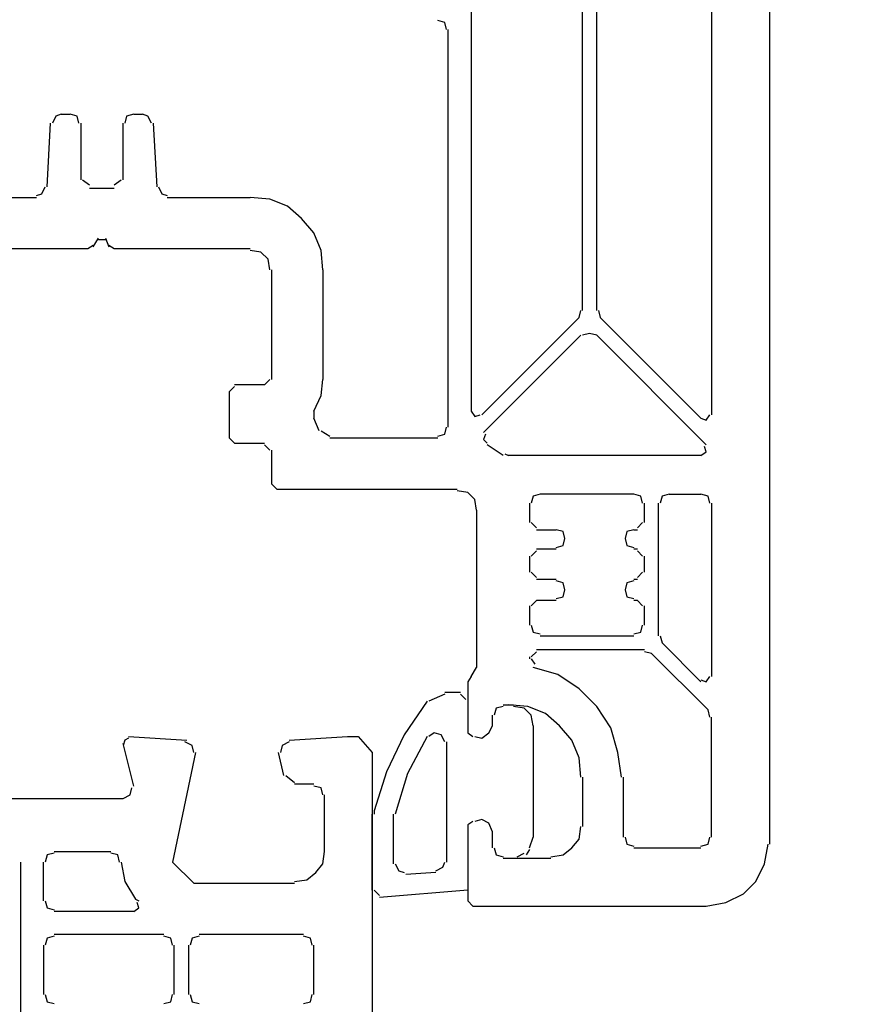
# Model space of a CAD drawing. Units: millimetres. Extents: x -415 to 412, y -586 to 590.
# Drawn here: x -318 to -298, y -12 to 12 of the extents above; entities that cross this region are included whole.
import ezdxf

# ---------------------------------------------------------------- set-up
doc = ezdxf.new("R2010")
doc.units = ezdxf.units.MM
doc.header["$MEASUREMENT"] = 0
doc.layers.add('Ebene 1', color=7, linetype='Continuous')

msp = doc.modelspace()

# ---------------------------------------------------------------- linework, layer by layer
at = {"layer": 'Ebene 1', "lineweight": 5}
msp.add_open_spline([(-415.4734, -586.0768), (-415.4734, -586.0768), (412.1416, -586.0768), (412.1416, -586.0768), (412.1416, -586.0768), (412.1416, 589.651), (412.1416, 589.651), (412.1416, 589.651), (-415.4734, 589.651), (-415.4734, 589.651), (-415.4734, 589.651), (-415.4734, -586.0768), (-415.4734, -586.0768)], degree=3, knots=[0, 0, 0, 0, 0.25, 0.25, 0.25, 0.5, 0.5, 0.5, 0.75, 0.75, 0.75, 1, 1, 1, 1], dxfattribs=at)
at = {"layer": 'Ebene 1', "lineweight": 25}
for points, knots in [([(-300.1992, -7.7604), (-300.1992, -7.7604), (-300.1992, 19.883), (-300.1992, 19.883), (-300.1992, 19.883), (-300.5809, 20.2217), (-300.5809, 20.2217), (-300.5809, 20.2217), (-300.8345, 20.2217), (-300.8345, 20.2217), (-300.8345, 20.2217), (-302.2317, 20.1366), (-302.2317, 20.1366)], [0, 0, 0, 0, 0.25, 0.25, 0.25, 0.5, 0.5, 0.5, 0.75, 0.75, 0.75, 1, 1, 1, 1]), ([(-307.9466, 11.7547), (-307.9466, 11.7547), (-307.9895, 11.9241), (-307.9895, 11.9241), (-307.9895, 11.9241), (-308.1581, 11.9671), (-308.1581, 11.9671)], [0, 0, 0, 0, 0.5, 0.5, 0.5, 1, 1, 1, 1]), ([(-317.1753, 9.7231), (-317.1753, 9.7231), (-317.3026, 9.6809), (-317.3026, 9.6809), (-317.3026, 9.6809), (-317.3868, 9.5116), (-317.3868, 9.5116)], [0, 0, 0, 0, 0.5, 0.5, 0.5, 1, 1, 1, 1]), ([(-316.7515, 9.5116), (-316.7515, 9.5116), (-316.7944, 9.6809), (-316.7944, 9.6809), (-316.7944, 9.6809), (-316.9638, 9.7231), (-316.9638, 9.7231)], [0, 0, 0, 0, 0.5, 0.5, 0.5, 1, 1, 1, 1]), ([(-315.4395, 9.7231), (-315.4395, 9.7231), (-315.6088, 9.6809), (-315.6088, 9.6809), (-315.6088, 9.6809), (-315.6518, 9.5116), (-315.6518, 9.5116)], [0, 0, 0, 0, 0.5, 0.5, 0.5, 1, 1, 1, 1]), ([(-315.0164, 9.5116), (-315.0164, 9.5116), (-315.1007, 9.6809), (-315.1007, 9.6809), (-315.1007, 9.6809), (-315.2279, 9.7231), (-315.2279, 9.7231)], [0, 0, 0, 0, 0.5, 0.5, 0.5, 1, 1, 1, 1]), ([(-317.7677, 7.7757), (-317.7677, 7.7757), (-317.6413, 7.8178), (-317.6413, 7.8178), (-317.6413, 7.8178), (-317.5562, 7.9872), (-317.5562, 7.9872)], [0, 0, 0, 0, 0.5, 0.5, 0.5, 1, 1, 1, 1]), ([(-314.8471, 7.9872), (-314.8471, 7.9872), (-314.762, 7.8178), (-314.762, 7.8178), (-314.762, 7.8178), (-314.6355, 7.7757), (-314.6355, 7.7757)], [0, 0, 0, 0, 0.5, 0.5, 0.5, 1, 1, 1, 1]), ([(-310.9102, 5.9977), (-310.9102, 5.9977), (-310.9523, 6.4637), (-310.9523, 6.4637), (-310.9523, 6.4637), (-311.1217, 6.8867), (-311.1217, 6.8867), (-311.1217, 6.8867), (-311.4183, 7.2254), (-311.4183, 7.2254), (-311.4183, 7.2254), (-311.7562, 7.5212), (-311.7562, 7.5212), (-311.7562, 7.5212), (-312.1801, 7.6906), (-312.1801, 7.6906), (-312.1801, 7.6906), (-312.646, 7.7336), (-312.646, 7.7336)], [0, 0, 0, 0, 0.1666667, 0.1666667, 0.1666667, 0.3333333, 0.3333333, 0.3333333, 0.5, 0.5, 0.5, 0.6666667, 0.6666667, 0.6666667, 0.8333333, 0.8333333, 0.8333333, 1, 1, 1, 1]), ([(-312.1801, 5.9977), (-312.1801, 5.9977), (-312.2222, 6.2514), (-312.2222, 6.2514), (-312.2222, 6.2514), (-312.3916, 6.4207), (-312.3916, 6.4207), (-312.3916, 6.4207), (-312.646, 6.4637), (-312.646, 6.4637)], [0, 0, 0, 0, 0.3333333, 0.3333333, 0.3333333, 0.6666667, 0.6666667, 0.6666667, 1, 1, 1, 1]), ([(-304.3484, 4.4312), (-304.3484, 4.4312), (-304.5178, 4.4742), (-304.5178, 4.4742), (-304.5178, 4.4742), (-304.6872, 4.4312), (-304.6872, 4.4312)], [0, 0, 0, 0, 0.5, 0.5, 0.5, 1, 1, 1, 1]), ([(-311.1217, 2.6111), (-311.1217, 2.6111), (-310.9523, 2.9919), (-310.9523, 2.9919), (-310.9523, 2.9919), (-310.9102, 3.3728), (-310.9102, 3.3728)], [0, 0, 0, 0, 0.5, 0.5, 0.5, 1, 1, 1, 1]), ([(-307.3542, 2.6111), (-307.3542, 2.6111), (-307.2691, 2.4838), (-307.2691, 2.4838), (-307.2691, 2.4838), (-307.1426, 2.526), (-307.1426, 2.526)], [0, 0, 0, 0, 0.5, 0.5, 0.5, 1, 1, 1, 1]), ([(-301.8508, 2.4417), (-301.8508, 2.4417), (-301.7235, 2.3995), (-301.7235, 2.3995), (-301.7235, 2.3995), (-301.6393, 2.526), (-301.6393, 2.526)], [0, 0, 0, 0, 0.5, 0.5, 0.5, 1, 1, 1, 1]), ([(-308.1581, 2.0179), (-308.1581, 2.0179), (-307.9895, 2.0608), (-307.9895, 2.0608), (-307.9895, 2.0608), (-307.9466, 2.2302), (-307.9466, 2.2302)], [0, 0, 0, 0, 0.5, 0.5, 0.5, 1, 1, 1, 1]), ([(-307.0154, 2.0608), (-307.0154, 2.0608), (-307.0576, 1.9336), (-307.0576, 1.9336), (-307.0576, 1.9336), (-306.9733, 1.8485), (-306.9733, 1.8485)], [0, 0, 0, 0, 0.5, 0.5, 0.5, 1, 1, 1, 1]), ([(-301.8508, 1.5527), (-301.8508, 1.5527), (-301.7235, 1.6378), (-301.7235, 1.6378), (-301.7235, 1.6378), (-301.7657, 1.7642), (-301.7657, 1.7642)], [0, 0, 0, 0, 0.5, 0.5, 0.5, 1, 1, 1, 1]), ([(-307.2269, 0.2407), (-307.2269, 0.2407), (-307.2691, 0.4943), (-307.2691, 0.4943), (-307.2691, 0.4943), (-307.4384, 0.6637), (-307.4384, 0.6637), (-307.4384, 0.6637), (-307.6929, 0.7058), (-307.6929, 0.7058)], [0, 0, 0, 0, 0.3333333, 0.3333333, 0.3333333, 0.6666667, 0.6666667, 0.6666667, 1, 1, 1, 1]), ([(-305.7026, 0.6215), (-305.7026, 0.6215), (-305.8719, 0.5794), (-305.8719, 0.5794), (-305.8719, 0.5794), (-305.9149, 0.41), (-305.9149, 0.41)], [0, 0, 0, 0, 0.5, 0.5, 0.5, 1, 1, 1, 1]), ([(-303.2479, 0.41), (-303.2479, 0.41), (-303.29, 0.5794), (-303.29, 0.5794), (-303.29, 0.5794), (-303.4594, 0.6215), (-303.4594, 0.6215)], [0, 0, 0, 0, 0.5, 0.5, 0.5, 1, 1, 1, 1]), ([(-302.6125, 0.6215), (-302.6125, 0.6215), (-302.7819, 0.5794), (-302.7819, 0.5794), (-302.7819, 0.5794), (-302.8249, 0.41), (-302.8249, 0.41)], [0, 0, 0, 0, 0.5, 0.5, 0.5, 1, 1, 1, 1]), ([(-301.6393, 0.41), (-301.6393, 0.41), (-301.6814, 0.5794), (-301.6814, 0.5794), (-301.6814, 0.5794), (-301.8508, 0.6215), (-301.8508, 0.6215)], [0, 0, 0, 0, 0.5, 0.5, 0.5, 1, 1, 1, 1]), ([(-305.3225, -0.6492), (-305.3225, -0.6492), (-305.1531, -0.6062), (-305.1531, -0.6062), (-305.1531, -0.6062), (-305.1102, -0.4368), (-305.1102, -0.4368), (-305.1102, -0.4368), (-305.1531, -0.2675), (-305.1531, -0.2675), (-305.1531, -0.2675), (-305.3225, -0.2253), (-305.3225, -0.2253)], [0, 0, 0, 0, 0.25, 0.25, 0.25, 0.5, 0.5, 0.5, 0.75, 0.75, 0.75, 1, 1, 1, 1]), ([(-303.4594, -0.2253), (-303.4594, -0.2253), (-303.6288, -0.2675), (-303.6288, -0.2675), (-303.6288, -0.2675), (-303.6709, -0.4368), (-303.6709, -0.4368), (-303.6709, -0.4368), (-303.6288, -0.6062), (-303.6288, -0.6062), (-303.6288, -0.6062), (-303.4594, -0.6492), (-303.4594, -0.6492)], [0, 0, 0, 0, 0.25, 0.25, 0.25, 0.5, 0.5, 0.5, 0.75, 0.75, 0.75, 1, 1, 1, 1]), ([(-305.3225, -1.8761), (-305.3225, -1.8761), (-305.1531, -1.8339), (-305.1531, -1.8339), (-305.1531, -1.8339), (-305.1102, -1.6646), (-305.1102, -1.6646), (-305.1102, -1.6646), (-305.1531, -1.4952), (-305.1531, -1.4952), (-305.1531, -1.4952), (-305.3225, -1.4531), (-305.3225, -1.4531)], [0, 0, 0, 0, 0.25, 0.25, 0.25, 0.5, 0.5, 0.5, 0.75, 0.75, 0.75, 1, 1, 1, 1]), ([(-303.4594, -1.4531), (-303.4594, -1.4531), (-303.6288, -1.4952), (-303.6288, -1.4952), (-303.6288, -1.4952), (-303.6709, -1.6646), (-303.6709, -1.6646), (-303.6709, -1.6646), (-303.6288, -1.8339), (-303.6288, -1.8339), (-303.6288, -1.8339), (-303.4594, -1.8761), (-303.4594, -1.8761)], [0, 0, 0, 0, 0.25, 0.25, 0.25, 0.5, 0.5, 0.5, 0.75, 0.75, 0.75, 1, 1, 1, 1]), ([(-305.9149, -2.5114), (-305.9149, -2.5114), (-305.8719, -2.6808), (-305.8719, -2.6808), (-305.8719, -2.6808), (-305.7026, -2.723), (-305.7026, -2.723)], [0, 0, 0, 0, 0.5, 0.5, 0.5, 1, 1, 1, 1]), ([(-303.4594, -2.723), (-303.4594, -2.723), (-303.29, -2.6808), (-303.29, -2.6808), (-303.29, -2.6808), (-303.2479, -2.5114), (-303.2479, -2.5114)], [0, 0, 0, 0, 0.5, 0.5, 0.5, 1, 1, 1, 1]), ([(-303.756, -6.1517), (-303.756, -6.1517), (-303.8403, -5.5593), (-303.8403, -5.5593), (-303.8403, -5.5593), (-304.0097, -4.9669), (-304.0097, -4.9669), (-304.0097, -4.9669), (-304.3484, -4.4588), (-304.3484, -4.4588), (-304.3484, -4.4588), (-304.7714, -4.035), (-304.7714, -4.035), (-304.7714, -4.035), (-305.2795, -3.697), (-305.2795, -3.697), (-305.2795, -3.697), (-305.8719, -3.5277), (-305.8719, -3.5277)], [0, 0, 0, 0, 0.1666667, 0.1666667, 0.1666667, 0.3333333, 0.3333333, 0.3333333, 0.5, 0.5, 0.5, 0.6666667, 0.6666667, 0.6666667, 0.8333333, 0.8333333, 0.8333333, 1, 1, 1, 1]), ([(-301.8508, -3.8235), (-301.8508, -3.8235), (-301.7235, -3.8656), (-301.7235, -3.8656), (-301.7235, -3.8656), (-301.6393, -3.7392), (-301.6393, -3.7392)], [0, 0, 0, 0, 0.5, 0.5, 0.5, 1, 1, 1, 1]), ([(-307.4384, -3.8656), (-307.4384, -3.8656), (-307.4384, -5.0934), (-307.4384, -5.0934), (-307.4384, -5.0934), (-307.312, -5.1784), (-307.312, -5.1784)], [0, 0, 0, 0, 0.5, 0.5, 0.5, 1, 1, 1, 1]), ([(-306.5916, -4.4588), (-306.5916, -4.4588), (-306.7609, -4.501), (-306.7609, -4.501), (-306.7609, -4.501), (-306.8039, -4.6703), (-306.8039, -4.6703)], [0, 0, 0, 0, 0.5, 0.5, 0.5, 1, 1, 1, 1]), ([(-304.7293, -6.1517), (-304.7293, -6.1517), (-304.7714, -5.6866), (-304.7714, -5.6866), (-304.7714, -5.6866), (-304.9408, -5.2627), (-304.9408, -5.2627), (-304.9408, -5.2627), (-305.2374, -4.924), (-305.2374, -4.924), (-305.2374, -4.924), (-305.5762, -4.6282), (-305.5762, -4.6282), (-305.5762, -4.6282), (-305.9992, -4.4588), (-305.9992, -4.4588), (-305.9992, -4.4588), (-306.4652, -4.4167), (-306.4652, -4.4167)], [0, 0, 0, 0, 0.1666667, 0.1666667, 0.1666667, 0.3333333, 0.3333333, 0.3333333, 0.5, 0.5, 0.5, 0.6666667, 0.6666667, 0.6666667, 0.8333333, 0.8333333, 0.8333333, 1, 1, 1, 1]), ([(-307.2691, -5.1784), (-307.2691, -5.1784), (-307.0997, -5.2206), (-307.0997, -5.2206), (-307.0997, -5.2206), (-306.9303, -5.0934), (-306.9303, -5.0934), (-306.9303, -5.0934), (-306.846, -4.924), (-306.846, -4.924)], [0, 0, 0, 0, 0.3333333, 0.3333333, 0.3333333, 0.6666667, 0.6666667, 0.6666667, 1, 1, 1, 1]), ([(-311.7141, -5.2627), (-311.7141, -5.2627), (-310.3178, -5.1784), (-310.3178, -5.1784), (-310.3178, -5.1784), (-310.0633, -5.1784), (-310.0633, -5.1784), (-310.0633, -5.1784), (-309.7246, -5.5593), (-309.7246, -5.5593), (-309.7246, -5.5593), (-309.7246, -41.7969), (-309.7246, -41.7969), (-309.7246, -41.7969), (-310.0633, -42.1778), (-310.0633, -42.1778), (-310.0633, -42.1778), (-310.3178, -42.1778), (-310.3178, -42.1778), (-310.3178, -42.1778), (-311.7141, -42.0935), (-311.7141, -42.0935)], [0, 0, 0, 0, 0.1428571, 0.1428571, 0.1428571, 0.2857143, 0.2857143, 0.2857143, 0.4285714, 0.4285714, 0.4285714, 0.5714286, 0.5714286, 0.5714286, 0.7142857, 0.7142857, 0.7142857, 0.8571429, 0.8571429, 0.8571429, 1, 1, 1, 1]), ([(-315.5667, -5.2206), (-315.5667, -5.2206), (-315.6518, -5.2627), (-315.6518, -5.2627), (-315.6518, -5.2627), (-315.6939, -5.39), (-315.6939, -5.39)], [0, 0, 0, 0, 0.5, 0.5, 0.5, 1, 1, 1, 1]), ([(-314.0002, -5.5593), (-314.0002, -5.5593), (-314.0423, -5.39), (-314.0423, -5.39), (-314.0423, -5.39), (-314.2117, -5.3057), (-314.2117, -5.3057)], [0, 0, 0, 0, 0.5, 0.5, 0.5, 1, 1, 1, 1]), ([(-311.7141, -5.3057), (-311.7141, -5.3057), (-311.8834, -5.39), (-311.8834, -5.39), (-311.8834, -5.39), (-311.9256, -5.5593), (-311.9256, -5.5593)], [0, 0, 0, 0, 0.5, 0.5, 0.5, 1, 1, 1, 1]), ([(-313.9581, -5.5593), (-313.9581, -5.5593), (-314.5083, -8.1842), (-314.5083, -8.1842), (-314.5083, -8.1842), (-314.0002, -8.6923), (-314.0002, -8.6923), (-314.0002, -8.6923), (-311.5877, -8.6923), (-311.5877, -8.6923)], [0, 0, 0, 0, 0.3333333, 0.3333333, 0.3333333, 0.6666667, 0.6666667, 0.6666667, 1, 1, 1, 1]), ([(-310.9102, -6.5756), (-310.9102, -6.5756), (-310.9523, -6.4062), (-310.9523, -6.4062), (-310.9523, -6.4062), (-311.1217, -6.3641), (-311.1217, -6.3641)], [0, 0, 0, 0, 0.5, 0.5, 0.5, 1, 1, 1, 1]), ([(-315.6939, -6.6598), (-315.6939, -6.6598), (-315.5246, -6.5756), (-315.5246, -6.5756), (-315.5246, -6.5756), (-315.4824, -6.4062), (-315.4824, -6.4062)], [0, 0, 0, 0, 0.5, 0.5, 0.5, 1, 1, 1, 1]), ([(-307.312, -7.2101), (-307.312, -7.2101), (-307.4384, -7.2952), (-307.4384, -7.2952), (-307.4384, -7.2952), (-307.4384, -9.1153), (-307.4384, -9.1153)], [0, 0, 0, 0, 0.5, 0.5, 0.5, 1, 1, 1, 1]), ([(-306.846, -7.4646), (-306.846, -7.4646), (-306.9303, -7.2522), (-306.9303, -7.2522), (-306.9303, -7.2522), (-307.0997, -7.168), (-307.0997, -7.168), (-307.0997, -7.168), (-307.2691, -7.2101), (-307.2691, -7.2101)], [0, 0, 0, 0, 0.3333333, 0.3333333, 0.3333333, 0.6666667, 0.6666667, 0.6666667, 1, 1, 1, 1]), ([(-305.4489, -8.057), (-305.4489, -8.057), (-305.1531, -8.0148), (-305.1531, -8.0148), (-305.1531, -8.0148), (-304.9408, -7.8455), (-304.9408, -7.8455), (-304.9408, -7.8455), (-304.7714, -7.6339), (-304.7714, -7.6339), (-304.7714, -7.6339), (-304.7293, -7.3373), (-304.7293, -7.3373)], [0, 0, 0, 0, 0.25, 0.25, 0.25, 0.5, 0.5, 0.5, 0.75, 0.75, 0.75, 1, 1, 1, 1]), ([(-303.6709, -7.591), (-303.6709, -7.591), (-303.6288, -7.7604), (-303.6288, -7.7604), (-303.6288, -7.7604), (-303.4594, -7.8033), (-303.4594, -7.8033)], [0, 0, 0, 0, 0.5, 0.5, 0.5, 1, 1, 1, 1]), ([(-301.8508, -7.8033), (-301.8508, -7.8033), (-301.6814, -7.7604), (-301.6814, -7.7604), (-301.6814, -7.7604), (-301.6393, -7.591), (-301.6393, -7.591)], [0, 0, 0, 0, 0.5, 0.5, 0.5, 1, 1, 1, 1]), ([(-301.7235, -9.2426), (-301.7235, -9.2426), (-301.2584, -9.1575), (-301.2584, -9.1575), (-301.2584, -9.1575), (-300.8345, -8.946), (-300.8345, -8.946), (-300.8345, -8.946), (-300.5379, -8.6494), (-300.5379, -8.6494), (-300.5379, -8.6494), (-300.3264, -8.2263), (-300.3264, -8.2263), (-300.3264, -8.2263), (-300.2421, -7.7604), (-300.2421, -7.7604)], [0, 0, 0, 0, 0.2, 0.2, 0.2, 0.4, 0.4, 0.4, 0.6, 0.6, 0.6, 0.8, 0.8, 0.8, 1, 1, 1, 1]), ([(-317.3447, -7.9727), (-317.3447, -7.9727), (-317.5141, -8.0148), (-317.5141, -8.0148), (-317.5141, -8.0148), (-317.5562, -8.1842), (-317.5562, -8.1842)], [0, 0, 0, 0, 0.5, 0.5, 0.5, 1, 1, 1, 1]), ([(-315.7782, -8.1842), (-315.7782, -8.1842), (-315.8203, -8.0148), (-315.8203, -8.0148), (-315.8203, -8.0148), (-315.9897, -7.9727), (-315.9897, -7.9727)], [0, 0, 0, 0, 0.5, 0.5, 0.5, 1, 1, 1, 1]), ([(-311.5877, -8.6494), (-311.5877, -8.6494), (-311.2911, -8.6072), (-311.2911, -8.6072), (-311.2911, -8.6072), (-311.0795, -8.4379), (-311.0795, -8.4379), (-311.0795, -8.4379), (-310.9102, -8.2263), (-310.9102, -8.2263), (-310.9102, -8.2263), (-310.868, -7.9297), (-310.868, -7.9297)], [0, 0, 0, 0, 0.25, 0.25, 0.25, 0.5, 0.5, 0.5, 0.75, 0.75, 0.75, 1, 1, 1, 1]), ([(-306.8039, -7.8455), (-306.8039, -7.8455), (-306.7609, -8.0148), (-306.7609, -8.0148), (-306.7609, -8.0148), (-306.5916, -8.057), (-306.5916, -8.057)], [0, 0, 0, 0, 0.5, 0.5, 0.5, 1, 1, 1, 1]), ([(-315.7361, -8.1842), (-315.7361, -8.1842), (-315.6518, -8.6494), (-315.6518, -8.6494), (-315.6518, -8.6494), (-315.3973, -9.0732), (-315.3973, -9.0732)], [0, 0, 0, 0, 0.5, 0.5, 0.5, 1, 1, 1, 1]), ([(-317.5562, -9.1153), (-317.5562, -9.1153), (-317.5141, -9.2847), (-317.5141, -9.2847), (-317.5141, -9.2847), (-317.3447, -9.3269), (-317.3447, -9.3269)], [0, 0, 0, 0, 0.5, 0.5, 0.5, 1, 1, 1, 1]), ([(-315.4395, -9.3698), (-315.4395, -9.3698), (-315.313, -9.2847), (-315.313, -9.2847), (-315.313, -9.2847), (-315.3552, -9.1575), (-315.3552, -9.1575)], [0, 0, 0, 0, 0.5, 0.5, 0.5, 1, 1, 1, 1]), ([(-317.3447, -9.9622), (-317.3447, -9.9622), (-317.5141, -10.0043), (-317.5141, -10.0043), (-317.5141, -10.0043), (-317.5562, -10.1737), (-317.5562, -10.1737)], [0, 0, 0, 0, 0.5, 0.5, 0.5, 1, 1, 1, 1]), ([(-314.5083, -10.1737), (-314.5083, -10.1737), (-314.5505, -10.0043), (-314.5505, -10.0043), (-314.5505, -10.0043), (-314.7198, -9.9622), (-314.7198, -9.9622)], [0, 0, 0, 0, 0.5, 0.5, 0.5, 1, 1, 1, 1]), ([(-313.873, -9.9622), (-313.873, -9.9622), (-314.0423, -10.0043), (-314.0423, -10.0043), (-314.0423, -10.0043), (-314.0853, -10.1737), (-314.0853, -10.1737)], [0, 0, 0, 0, 0.5, 0.5, 0.5, 1, 1, 1, 1]), ([(-311.1638, -10.1737), (-311.1638, -10.1737), (-311.206, -10.0043), (-311.206, -10.0043), (-311.206, -10.0043), (-311.3753, -9.9622), (-311.3753, -9.9622)], [0, 0, 0, 0, 0.5, 0.5, 0.5, 1, 1, 1, 1]), ([(-317.5562, -11.3593), (-317.5562, -11.3593), (-317.5141, -11.5287), (-317.5141, -11.5287), (-317.5141, -11.5287), (-317.3447, -11.5708), (-317.3447, -11.5708)], [0, 0, 0, 0, 0.5, 0.5, 0.5, 1, 1, 1, 1]), ([(-314.7198, -11.5708), (-314.7198, -11.5708), (-314.5505, -11.5287), (-314.5505, -11.5287), (-314.5505, -11.5287), (-314.5083, -11.3593), (-314.5083, -11.3593)], [0, 0, 0, 0, 0.5, 0.5, 0.5, 1, 1, 1, 1]), ([(-314.0853, -11.3593), (-314.0853, -11.3593), (-314.0423, -11.5287), (-314.0423, -11.5287), (-314.0423, -11.5287), (-313.873, -11.5708), (-313.873, -11.5708)], [0, 0, 0, 0, 0.5, 0.5, 0.5, 1, 1, 1, 1]), ([(-311.3753, -11.5708), (-311.3753, -11.5708), (-311.206, -11.5287), (-311.206, -11.5287), (-311.206, -11.5287), (-311.1638, -11.3593), (-311.1638, -11.3593)], [0, 0, 0, 0, 0.5, 0.5, 0.5, 1, 1, 1, 1])]:
    msp.add_open_spline(points, degree=3, knots=knots, dxfattribs=at)
for points in [[(-307.3542, 17.2581), (-307.3542, 17.2581), (-307.3542, 2.6111), (-307.3542, 2.6111)], [(-304.6872, 5.0236), (-304.6872, 5.0236), (-304.6872, 15.3107), (-304.6872, 15.3107)], [(-304.3484, 5.0236), (-304.3484, 5.0236), (-304.3484, 15.2265), (-304.3484, 15.2265)], [(-301.5963, 15.2265), (-301.5963, 15.2265), (-301.5963, 2.526), (-301.5963, 2.526)], [(-307.9044, 2.2302), (-307.9044, 2.2302), (-307.9044, 11.7547), (-307.9044, 11.7547)], [(-317.1753, 9.7231), (-317.1753, 9.7231), (-316.9638, 9.7231), (-316.9638, 9.7231)], [(-315.4395, 9.7231), (-315.4395, 9.7231), (-315.2279, 9.7231), (-315.2279, 9.7231)], [(-317.5141, 7.9872), (-317.5141, 7.9872), (-317.429, 9.5116), (-317.429, 9.5116)], [(-316.7093, 9.5116), (-316.7093, 9.5116), (-316.7093, 8.1566), (-316.7093, 8.1566)], [(-315.6939, 8.1566), (-315.6939, 8.1566), (-315.6939, 9.5116), (-315.6939, 9.5116)], [(-314.9743, 9.5116), (-314.9743, 9.5116), (-314.8892, 7.9872), (-314.8892, 7.9872)], [(-316.6672, 8.1566), (-316.6672, 8.1566), (-316.4978, 8.0294), (-316.4978, 8.0294)], [(-315.9054, 8.0294), (-315.9054, 8.0294), (-315.7361, 8.1566), (-315.7361, 8.1566)], [(-315.9054, 7.9451), (-315.9054, 7.9451), (-316.4978, 7.9451), (-316.4978, 7.9451)], [(-319.7572, 7.7336), (-319.7572, 7.7336), (-317.7677, 7.7336), (-317.7677, 7.7336)], [(-314.6355, 7.7336), (-314.6355, 7.7336), (-312.646, 7.7336), (-312.646, 7.7336)], [(-316.4136, 6.548), (-316.4136, 6.548), (-316.2863, 6.7595), (-316.2863, 6.7595)], [(-316.1169, 6.7173), (-316.1169, 6.7173), (-316.2863, 6.7173), (-316.2863, 6.7173)], [(-316.1169, 6.7595), (-316.1169, 6.7595), (-316.0327, 6.548), (-316.0327, 6.548)], [(-319.7572, 6.5058), (-319.7572, 6.5058), (-316.5408, 6.5058), (-316.5408, 6.5058)], [(-316.5408, 6.5058), (-316.5408, 6.5058), (-316.4136, 6.5901), (-316.4136, 6.5901)], [(-316.0327, 6.5901), (-316.0327, 6.5901), (-315.9054, 6.5058), (-315.9054, 6.5058)], [(-315.9054, 6.5058), (-315.9054, 6.5058), (-312.646, 6.5058), (-312.646, 6.5058)], [(-312.1379, 5.9977), (-312.1379, 5.9977), (-312.1379, 3.3728), (-312.1379, 3.3728)], [(-310.9102, 5.9977), (-310.9102, 5.9977), (-310.9102, 3.3728), (-310.9102, 3.3728)], [(-304.7714, 4.8542), (-304.7714, 4.8542), (-304.7293, 5.0236), (-304.7293, 5.0236)], [(-304.3063, 5.0236), (-304.3063, 5.0236), (-304.2633, 4.8542), (-304.2633, 4.8542)], [(-307.0997, 2.526), (-307.0997, 2.526), (-304.7714, 4.8542), (-304.7714, 4.8542)], [(-301.8508, 2.4417), (-301.8508, 2.4417), (-304.2633, 4.8542), (-304.2633, 4.8542)], [(-307.0576, 2.1029), (-307.0576, 2.1029), (-304.7293, 4.4312), (-304.7293, 4.4312)], [(-304.3484, 4.4312), (-304.3484, 4.4312), (-301.7235, 1.8072), (-301.7235, 1.8072)], [(-312.3073, 3.2456), (-312.3073, 3.2456), (-312.1801, 3.3728), (-312.1801, 3.3728)], [(-313.0269, 3.2035), (-313.0269, 3.2035), (-313.1533, 3.077), (-313.1533, 3.077)], [(-313.1533, 3.077), (-313.1533, 3.077), (-313.1533, 1.9757), (-313.1533, 1.9757)], [(-312.3073, 3.2456), (-312.3073, 3.2456), (-313.0269, 3.2456), (-313.0269, 3.2456)], [(-311.1217, 2.6111), (-311.1217, 2.6111), (-311.1217, 2.4417), (-311.1217, 2.4417)], [(-310.9944, 2.1451), (-310.9944, 2.1451), (-311.1217, 2.4417), (-311.1217, 2.4417)], [(-310.9523, 2.1451), (-310.9523, 2.1451), (-310.7408, 2.0179), (-310.7408, 2.0179)], [(-313.1533, 1.9757), (-313.1533, 1.9757), (-313.0269, 1.8485), (-313.0269, 1.8485)], [(-310.7408, 1.9757), (-310.7408, 1.9757), (-308.1581, 1.9757), (-308.1581, 1.9757)], [(-313.0269, 1.8485), (-313.0269, 1.8485), (-312.3073, 1.8485), (-312.3073, 1.8485)], [(-312.1801, 1.6791), (-312.1801, 1.6791), (-312.3073, 1.8072), (-312.3073, 1.8072)], [(-312.1379, 1.6791), (-312.1379, 1.6791), (-312.1379, 0.8752), (-312.1379, 0.8752)], [(-306.5916, 1.5527), (-306.5916, 1.5527), (-306.9733, 1.8072), (-306.9733, 1.8072)], [(-306.5494, 1.5948), (-306.5494, 1.5948), (-306.4652, 1.5527), (-306.4652, 1.5527)], [(-301.8508, 1.5527), (-301.8508, 1.5527), (-306.4652, 1.5527), (-306.4652, 1.5527)], [(-312.1379, 0.8752), (-312.1379, 0.8752), (-312.0107, 0.748), (-312.0107, 0.748)], [(-312.0107, 0.748), (-312.0107, 0.748), (-307.6929, 0.748), (-307.6929, 0.748)], [(-303.4594, 0.6215), (-303.4594, 0.6215), (-305.7026, 0.6215), (-305.7026, 0.6215)], [(-302.6125, 0.6215), (-302.6125, 0.6215), (-301.8508, 0.6215), (-301.8508, 0.6215)], [(-307.2269, 0.2407), (-307.2269, 0.2407), (-307.2269, -3.5277), (-307.2269, -3.5277)], [(-305.957, 0.41), (-305.957, 0.41), (-305.957, -0.0559), (-305.957, -0.0559)], [(-303.2049, -0.0559), (-303.2049, -0.0559), (-303.2049, 0.41), (-303.2049, 0.41)], [(-302.8662, -2.7651), (-302.8662, -2.7651), (-302.8662, 0.41), (-302.8662, 0.41)], [(-301.5963, 0.41), (-301.5963, 0.41), (-301.5963, -3.7392), (-301.5963, -3.7392)], [(-305.9149, -0.0559), (-305.9149, -0.0559), (-305.7877, -0.1832), (-305.7877, -0.1832)], [(-305.7877, -0.2253), (-305.7877, -0.2253), (-305.3225, -0.2253), (-305.3225, -0.2253)], [(-303.4594, -0.2253), (-303.4594, -0.2253), (-303.3743, -0.2253), (-303.3743, -0.2253)], [(-303.3743, -0.1832), (-303.3743, -0.1832), (-303.2479, -0.0559), (-303.2479, -0.0559)], [(-305.3225, -0.6913), (-305.3225, -0.6913), (-305.7877, -0.6913), (-305.7877, -0.6913)], [(-303.3743, -0.6913), (-303.3743, -0.6913), (-303.4594, -0.6913), (-303.4594, -0.6913)], [(-305.957, -0.8607), (-305.957, -0.8607), (-305.957, -1.2416), (-305.957, -1.2416)], [(-305.7877, -0.7334), (-305.7877, -0.7334), (-305.9149, -0.8607), (-305.9149, -0.8607)], [(-303.2479, -0.8607), (-303.2479, -0.8607), (-303.3743, -0.7334), (-303.3743, -0.7334)], [(-303.2049, -1.2416), (-303.2049, -1.2416), (-303.2049, -0.8607), (-303.2049, -0.8607)], [(-305.9149, -1.2416), (-305.9149, -1.2416), (-305.7877, -1.368), (-305.7877, -1.368)], [(-305.7877, -1.4109), (-305.7877, -1.4109), (-305.3225, -1.4109), (-305.3225, -1.4109)], [(-303.4594, -1.4109), (-303.4594, -1.4109), (-303.3743, -1.4109), (-303.3743, -1.4109)], [(-303.3743, -1.368), (-303.3743, -1.368), (-303.2479, -1.2416), (-303.2479, -1.2416)], [(-305.957, -2.0455), (-305.957, -2.0455), (-305.957, -2.5114), (-305.957, -2.5114)], [(-305.7877, -1.9182), (-305.7877, -1.9182), (-305.9149, -2.0455), (-305.9149, -2.0455)], [(-305.3225, -1.9182), (-305.3225, -1.9182), (-305.7877, -1.9182), (-305.7877, -1.9182)], [(-303.3743, -1.9182), (-303.3743, -1.9182), (-303.4594, -1.9182), (-303.4594, -1.9182)], [(-303.2479, -2.0455), (-303.2479, -2.0455), (-303.3743, -1.9182), (-303.3743, -1.9182)], [(-303.2049, -2.5114), (-303.2049, -2.5114), (-303.2049, -2.0455), (-303.2049, -2.0455)], [(-305.7026, -2.7651), (-305.7026, -2.7651), (-303.4594, -2.7651), (-303.4594, -2.7651)], [(-302.8249, -2.7651), (-302.8249, -2.7651), (-302.7819, -2.9345), (-302.7819, -2.9345)], [(-301.8508, -3.8656), (-301.8508, -3.8656), (-302.7819, -2.9345), (-302.7819, -2.9345)], [(-305.957, -3.2732), (-305.957, -3.2732), (-305.957, -3.3162), (-305.957, -3.3162)], [(-305.7877, -3.1468), (-305.7877, -3.1468), (-305.9149, -3.2732), (-305.9149, -3.2732)], [(-303.2049, -3.1038), (-303.2049, -3.1038), (-305.7877, -3.1038), (-305.7877, -3.1038)], [(-303.0356, -3.1889), (-303.0356, -3.1889), (-303.2049, -3.1468), (-303.2049, -3.1468)], [(-301.6814, -4.5431), (-301.6814, -4.5431), (-303.0356, -3.1889), (-303.0356, -3.1889)], [(-307.3542, -3.7392), (-307.3542, -3.7392), (-307.2269, -3.5277), (-307.2269, -3.5277)], [(-305.9149, -3.3162), (-305.9149, -3.3162), (-305.8298, -3.4426), (-305.8298, -3.4426)], [(-307.3542, -3.7392), (-307.3542, -3.7392), (-307.4384, -3.8656), (-307.4384, -3.8656)], [(-306.5916, -4.4167), (-306.5916, -4.4167), (-306.4652, -4.4167), (-306.4652, -4.4167)], [(-306.846, -4.924), (-306.846, -4.924), (-306.846, -4.6703), (-306.846, -4.6703)], [(-301.6393, -4.7125), (-301.6393, -4.7125), (-301.6814, -4.5431), (-301.6814, -4.5431)], [(-301.5963, -7.591), (-301.5963, -7.591), (-301.5963, -4.7125), (-301.5963, -4.7125)], [(-315.5667, -5.1784), (-315.5667, -5.1784), (-314.1696, -5.2627), (-314.1696, -5.2627)], [(-315.4395, -6.3641), (-315.4395, -6.3641), (-315.6939, -5.3478), (-315.6939, -5.3478)], [(-311.8413, -6.1096), (-311.8413, -6.1096), (-311.9685, -5.5593), (-311.9685, -5.5593)], [(-311.7992, -6.1096), (-311.7992, -6.1096), (-311.5877, -6.279), (-311.5877, -6.279)], [(-311.1217, -6.3211), (-311.1217, -6.3211), (-311.5877, -6.3211), (-311.5877, -6.3211)], [(-304.6872, -6.1517), (-304.6872, -6.1517), (-304.6872, -7.3373), (-304.6872, -7.3373)], [(-303.7131, -6.1517), (-303.7131, -6.1517), (-303.7131, -7.591), (-303.7131, -7.591)], [(-310.868, -7.9297), (-310.868, -7.9297), (-310.868, -6.5756), (-310.868, -6.5756)], [(-332.3735, -6.6598), (-332.3735, -6.6598), (-315.6939, -6.6598), (-315.6939, -6.6598)], [(-306.846, -7.8455), (-306.846, -7.8455), (-306.846, -7.4646), (-306.846, -7.4646)], [(-317.3447, -7.9297), (-317.3447, -7.9297), (-315.9897, -7.9297), (-315.9897, -7.9297)], [(-303.4594, -7.8455), (-303.4594, -7.8455), (-301.8508, -7.8455), (-301.8508, -7.8455)], [(-318.1494, -8.1842), (-318.1494, -8.1842), (-318.1494, -39.172), (-318.1494, -39.172)], [(-317.5983, -9.1153), (-317.5983, -9.1153), (-317.5983, -8.1842), (-317.5983, -8.1842)], [(-305.4489, -8.0991), (-305.4489, -8.0991), (-306.5916, -8.0991), (-306.5916, -8.0991)], [(-315.3973, -9.0732), (-315.3973, -9.0732), (-315.313, -9.1153), (-315.313, -9.1153)], [(-307.4384, -9.1153), (-307.4384, -9.1153), (-307.312, -9.2426), (-307.312, -9.2426)], [(-315.4395, -9.3698), (-315.4395, -9.3698), (-317.3447, -9.3698), (-317.3447, -9.3698)], [(-307.312, -9.2426), (-307.312, -9.2426), (-301.7235, -9.2426), (-301.7235, -9.2426)], [(-314.7198, -9.9193), (-314.7198, -9.9193), (-317.3447, -9.9193), (-317.3447, -9.9193)], [(-311.3753, -9.9193), (-311.3753, -9.9193), (-313.873, -9.9193), (-313.873, -9.9193)], [(-317.5983, -10.1737), (-317.5983, -10.1737), (-317.5983, -11.3593), (-317.5983, -11.3593)], [(-314.4662, -11.3593), (-314.4662, -11.3593), (-314.4662, -10.1737), (-314.4662, -10.1737)], [(-314.1274, -10.1737), (-314.1274, -10.1737), (-314.1274, -11.3593), (-314.1274, -11.3593)], [(-311.1217, -11.3593), (-311.1217, -11.3593), (-311.1217, -10.1737), (-311.1217, -10.1737)]]:
    msp.add_open_spline(points, degree=3, dxfattribs=at)
at = {"layer": 'Ebene 1', "color": 5, "lineweight": 25}
for points in [[(-307.9895, -4.1622), (-307.9895, -4.1622), (-308.3696, -4.3316), (-308.3696, -4.3316)], [(-307.9895, -4.1201), (-307.9895, -4.1201), (-307.6078, -4.1201), (-307.6078, -4.1201)], [(-307.4814, -4.2894), (-307.4814, -4.2894), (-307.6078, -4.1622), (-307.6078, -4.1622)], [(-306.5916, -4.4167), (-306.5916, -4.4167), (-306.3379, -4.4167), (-306.3379, -4.4167)], [(-306.846, -4.924), (-306.846, -4.924), (-306.846, -4.6703), (-306.846, -4.6703)], [(-305.8719, -4.924), (-305.8719, -4.924), (-305.8719, -7.591), (-305.8719, -7.591)], [(-307.9466, -5.3057), (-307.9466, -5.3057), (-307.9466, -8.1842), (-307.9466, -8.1842)], [(-309.7246, -8.8617), (-309.7246, -8.8617), (-309.7246, -7.0407), (-309.7246, -7.0407)], [(-309.6824, -6.9564), (-309.6824, -6.9564), (-309.6824, -7.0407), (-309.6824, -7.0407)], [(-309.2164, -8.2263), (-309.2164, -8.2263), (-309.2164, -7.0407), (-309.2164, -7.0407)], [(-306.846, -7.8455), (-306.846, -7.8455), (-306.846, -7.4646), (-306.846, -7.4646)], [(-305.957, -7.8455), (-305.957, -7.8455), (-305.8719, -7.591), (-305.8719, -7.591)], [(-306.2536, -8.057), (-306.2536, -8.057), (-306.0843, -7.9727), (-306.0843, -7.9727)], [(-305.957, -7.8876), (-305.957, -7.8876), (-306.0413, -8.0148), (-306.0413, -8.0148)], [(-306.2536, -8.0991), (-306.2536, -8.0991), (-306.5916, -8.0991), (-306.5916, -8.0991)], [(-308.2002, -8.4379), (-308.2002, -8.4379), (-308.9206, -8.4808), (-308.9206, -8.4808)], [(-309.6824, -8.8617), (-309.6824, -8.8617), (-309.5552, -8.9881), (-309.5552, -8.9881)]]:
    msp.add_open_spline(points, degree=3, dxfattribs=at)
for points, knots in [([(-308.4125, -4.3316), (-308.4125, -4.3316), (-308.9628, -5.1363), (-308.9628, -5.1363), (-308.9628, -5.1363), (-309.3858, -6.0253), (-309.3858, -6.0253), (-309.3858, -6.0253), (-309.6824, -6.9564), (-309.6824, -6.9564)], [0, 0, 0, 0, 0.3333333, 0.3333333, 0.3333333, 0.6666667, 0.6666667, 0.6666667, 1, 1, 1, 1]), ([(-307.4384, -4.2894), (-307.4384, -4.2894), (-307.4384, -5.0934), (-307.4384, -5.0934), (-307.4384, -5.0934), (-307.312, -5.1784), (-307.312, -5.1784)], [0, 0, 0, 0, 0.5, 0.5, 0.5, 1, 1, 1, 1]), ([(-306.5916, -4.4588), (-306.5916, -4.4588), (-306.7609, -4.501), (-306.7609, -4.501), (-306.7609, -4.501), (-306.8039, -4.6703), (-306.8039, -4.6703)], [0, 0, 0, 0, 0.5, 0.5, 0.5, 1, 1, 1, 1]), ([(-305.8719, -4.924), (-305.8719, -4.924), (-305.9149, -4.6703), (-305.9149, -4.6703), (-305.9149, -4.6703), (-306.0843, -4.501), (-306.0843, -4.501), (-306.0843, -4.501), (-306.3379, -4.4588), (-306.3379, -4.4588)], [0, 0, 0, 0, 0.3333333, 0.3333333, 0.3333333, 0.6666667, 0.6666667, 0.6666667, 1, 1, 1, 1]), ([(-307.2691, -5.1784), (-307.2691, -5.1784), (-307.0997, -5.2206), (-307.0997, -5.2206), (-307.0997, -5.2206), (-306.9303, -5.0934), (-306.9303, -5.0934), (-306.9303, -5.0934), (-306.846, -4.924), (-306.846, -4.924)], [0, 0, 0, 0, 0.3333333, 0.3333333, 0.3333333, 0.6666667, 0.6666667, 0.6666667, 1, 1, 1, 1]), ([(-308.4125, -5.1784), (-308.4125, -5.1784), (-308.8777, -6.0674), (-308.8777, -6.0674), (-308.8777, -6.0674), (-309.1743, -7.0407), (-309.1743, -7.0407)], [0, 0, 0, 0, 0.5, 0.5, 0.5, 1, 1, 1, 1]), ([(-307.9895, -5.3057), (-307.9895, -5.3057), (-308.0738, -5.1363), (-308.0738, -5.1363), (-308.0738, -5.1363), (-308.2432, -5.0934), (-308.2432, -5.0934), (-308.2432, -5.0934), (-308.3696, -5.1784), (-308.3696, -5.1784)], [0, 0, 0, 0, 0.3333333, 0.3333333, 0.3333333, 0.6666667, 0.6666667, 0.6666667, 1, 1, 1, 1]), ([(-307.312, -7.2101), (-307.312, -7.2101), (-307.4384, -7.2952), (-307.4384, -7.2952), (-307.4384, -7.2952), (-307.4384, -8.8617), (-307.4384, -8.8617), (-307.4384, -8.8617), (-309.5552, -9.0311), (-309.5552, -9.0311)], [0, 0, 0, 0, 0.3333333, 0.3333333, 0.3333333, 0.6666667, 0.6666667, 0.6666667, 1, 1, 1, 1]), ([(-306.846, -7.4646), (-306.846, -7.4646), (-306.9303, -7.2522), (-306.9303, -7.2522), (-306.9303, -7.2522), (-307.0997, -7.168), (-307.0997, -7.168), (-307.0997, -7.168), (-307.2691, -7.2101), (-307.2691, -7.2101)], [0, 0, 0, 0, 0.3333333, 0.3333333, 0.3333333, 0.6666667, 0.6666667, 0.6666667, 1, 1, 1, 1]), ([(-306.8039, -7.8455), (-306.8039, -7.8455), (-306.7609, -8.0148), (-306.7609, -8.0148), (-306.7609, -8.0148), (-306.5916, -8.057), (-306.5916, -8.057)], [0, 0, 0, 0, 0.5, 0.5, 0.5, 1, 1, 1, 1]), ([(-309.1743, -8.2263), (-309.1743, -8.2263), (-309.0892, -8.3957), (-309.0892, -8.3957), (-309.0892, -8.3957), (-308.9628, -8.4379), (-308.9628, -8.4379)], [0, 0, 0, 0, 0.5, 0.5, 0.5, 1, 1, 1, 1]), ([(-308.2002, -8.3957), (-308.2002, -8.3957), (-308.0316, -8.3114), (-308.0316, -8.3114), (-308.0316, -8.3114), (-307.9895, -8.1842), (-307.9895, -8.1842)], [0, 0, 0, 0, 0.5, 0.5, 0.5, 1, 1, 1, 1])]:
    msp.add_open_spline(points, degree=3, knots=knots, dxfattribs=at)

doc.saveas('drawing.dxf')
